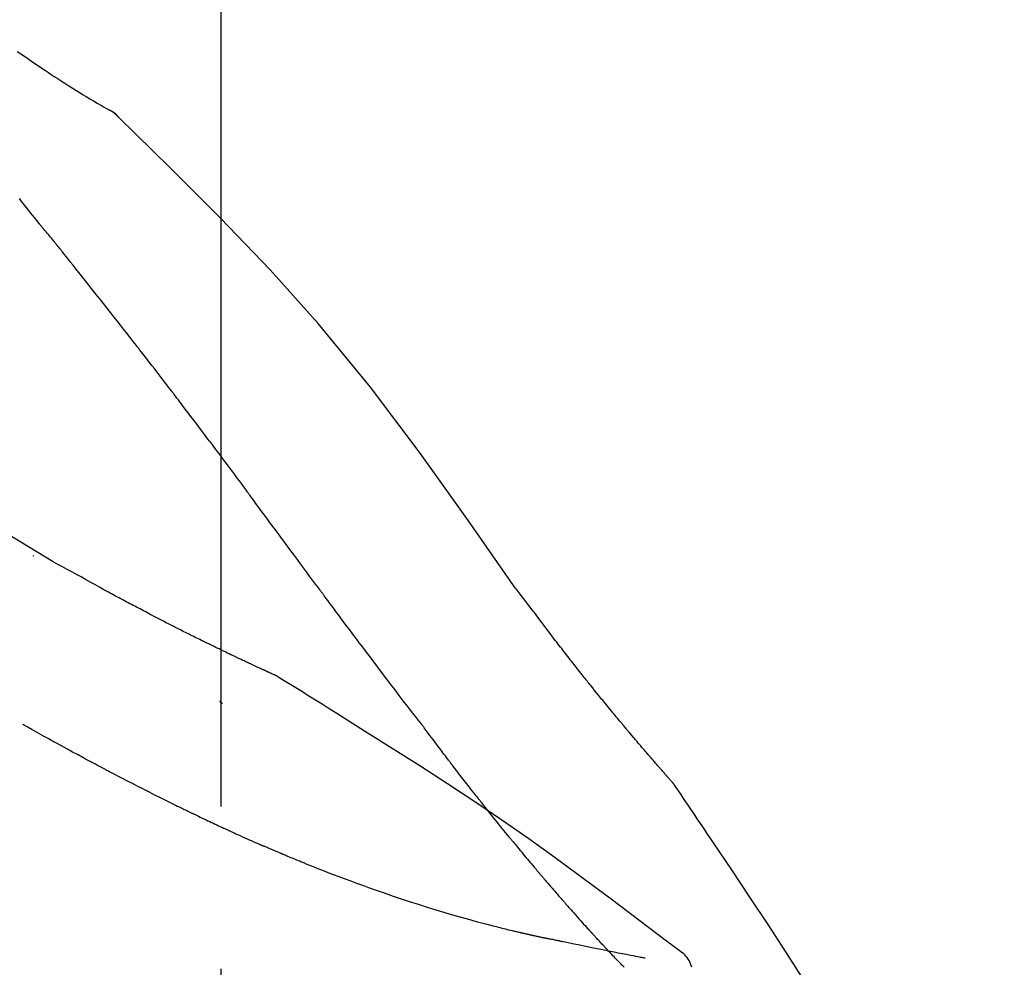
# Model space of a CAD drawing. Extents: x 0 to 26473, y -13 to 8857.
# Drawn here: x 11413 to 11451, y 3086 to 3123 of the extents above; entities that cross this region are included whole.
import ezdxf

# ---------------------------------------------------------------- set-up
doc = ezdxf.new("R2010")
doc.units = 0
doc.header["$LTSCALE"] = 50
doc.header["$MEASUREMENT"] = 0
doc.linetypes.add('CENTER2', pattern=[1.125, 0.75, -0.125, 0.125, -0.125])
doc.layers.get('0').update_dxf_attribs({"linetype": 'CONTINUOUS'})
doc.layers.get('DEFPOINTS').update_dxf_attribs({"color": 146, "linetype": 'CONTINUOUS'})
doc.layers.add('150-機器', color=8, linetype='CONTINUOUS')
doc.layers.add('166-寸法B', color=11, linetype='CONTINUOUS')
doc.styles.add('KH001', font='txt')
doc.dimstyles.new('KH1xx030', dxfattribs={"dimscale": 30, "dimtxt": 2, "dimasz": 0.6, "dimexe": 0.3, "dimexo": 1.2, "dimgap": 0.5, "dimtad": 3, "dimdec": 1, "dimdsep": 46, "dimlunit": 6, "dimtxsty": 'KH001', "dimblk": 'DOT', "dimcen": 1, "dimdle": 1, "dimclrd": 256, "dimclre": 256, "dimclrt": 256, "dimadec": 0, "dimazin": 0, "dimtfac": 1, "dimtdec": 1, "dimtix": 1, "dimtmove": 2, "dimatfit": 3, "dimldrblk": 'CLOSEDBLANK', "dimfxl": 1, "dimtolj": 1, "dimtzin": 0, "dimlwd": -1, "dimlwe": -1, "dimarcsym": 0})

# ---------------------------------------------------------------- blocks, each defined once
blk = doc.blocks.new('F402_D')
at = {"layer": '150-機器', "color": 161, "linetype": 'CENTER2'}
blk.add_line((0, -53.668), (0, 250.266), dxfattribs=at)
at = {"layer": '150-機器', "color": 13, "linetype": 'Continuous'}
blk.add_line((-4.629, 198.272), (-4.63, 198.272), dxfattribs=at)
for points in [[(-7.845, 200.377), (-7.709, 200.283), (-7.573, 200.19), (-7.437, 200.097), (-7.3, 200.004), (-7.166, 199.913), (-7.032, 199.823), (-6.898, 199.733), (-6.763, 199.643), (-6.65, 199.567), (-6.536, 199.492), (-6.422, 199.416), (-6.308, 199.341), (-6.197, 199.269), (-6.086, 199.198), (-5.975, 199.126), (-5.864, 199.055), (-5.732, 198.971), (-5.599, 198.888), (-5.465, 198.805), (-5.331, 198.723), (-5.192, 198.638), (-5.052, 198.554), (-4.911, 198.471), (-4.771, 198.388), (-4.689, 198.34), (-4.607, 198.292), (-4.524, 198.245), (-4.442, 198.198), (-4.406, 198.178), (-4.37, 198.158), (-4.334, 198.138), (-4.298, 198.117)], [(-3.941, 197.836), (-3.979, 197.88), (-4.018, 197.924), (-4.059, 197.965), (-4.102, 198.002), (-4.148, 198.035), (-4.196, 198.064), (-4.246, 198.091), (-4.297, 198.117)], [(-3.958, 197.848), (-3.983, 197.874), (-4.008, 197.9), (-4.033, 197.926), (-4.06, 197.951), (-4.087, 197.975), (-4.114, 197.998), (-4.143, 198.02), (-4.173, 198.041), (-4.203, 198.06), (-4.233, 198.079), (-4.264, 198.097), (-4.295, 198.115)], [(11.339, 179.701), (9.514, 182.321), (7.657, 184.914), (5.738, 187.454), (3.725, 189.915), (1.887, 191.968), (-0.022, 193.961), (-1.979, 195.915), (-3.958, 197.848)], [(-3.958, 197.848), (-3.957, 197.847), (-3.955, 197.845), (-3.954, 197.844), (-3.953, 197.842)], [(-7.005, 193.756), (-7.094, 193.869), (-7.184, 193.981), (-7.273, 194.094), (-7.362, 194.206), (-7.497, 194.374), (-7.631, 194.543), (-7.766, 194.711)], [(-6.395, 193.019), (-6.42, 193.051), (-6.445, 193.082), (-6.47, 193.113), (-6.495, 193.144), (-6.533, 193.19), (-6.572, 193.236), (-6.61, 193.281), (-6.649, 193.327), (-6.694, 193.38), (-6.739, 193.433), (-6.784, 193.487), (-6.829, 193.54), (-6.851, 193.567), (-6.873, 193.594), (-6.895, 193.621), (-6.917, 193.648), (-6.928, 193.661), (-6.939, 193.675), (-6.95, 193.688), (-6.961, 193.702), (-6.967, 193.709), (-6.972, 193.716), (-6.978, 193.722), (-6.983, 193.729), (-6.985, 193.732), (-6.987, 193.734), (-6.989, 193.737), (-6.991, 193.74), (-6.992, 193.741), (-6.993, 193.741), (-6.994, 193.742), (-6.994, 193.743), (-6.995, 193.744), (-6.996, 193.745), (-6.996, 193.746), (-6.997, 193.747), (-6.998, 193.748), (-6.998, 193.749), (-6.999, 193.749), (-7, 193.75), (-7.002, 193.753), (-7.005, 193.756), (-7.006, 193.758), (-7.007, 193.759), (-7.006, 193.758), (-7.004, 193.755), (-7.002, 193.753), (-7, 193.751), (-7.001, 193.751), (-7.002, 193.753), (-7.004, 193.756), (-7.007, 193.76)], [(-6.244, 192.831), (-6.25, 192.839), (-6.256, 192.847), (-6.263, 192.854), (-6.269, 192.862), (-6.278, 192.874), (-6.288, 192.886), (-6.297, 192.898), (-6.307, 192.909), (-6.318, 192.923), (-6.329, 192.937), (-6.34, 192.951), (-6.351, 192.964), (-6.356, 192.971), (-6.362, 192.978), (-6.367, 192.985), (-6.373, 192.992), (-6.376, 192.995), (-6.378, 192.999), (-6.381, 193.002), (-6.384, 193.006), (-6.385, 193.007), (-6.387, 193.009), (-6.388, 193.011), (-6.389, 193.012), (-6.391, 193.014), (-6.392, 193.016), (-6.394, 193.018), (-6.395, 193.019)], [(-3.262, 189.057), (-3.385, 189.215), (-3.509, 189.373), (-3.632, 189.531), (-3.756, 189.688), (-3.879, 189.847), (-4.003, 190.005), (-4.127, 190.163), (-4.251, 190.321), (-4.437, 190.557), (-4.624, 190.793), (-4.81, 191.029), (-4.997, 191.265), (-5.09, 191.383), (-5.183, 191.5), (-5.276, 191.618), (-5.37, 191.736), (-5.479, 191.873), (-5.588, 192.01), (-5.697, 192.147), (-5.806, 192.284), (-5.861, 192.352), (-5.916, 192.421), (-5.97, 192.489), (-6.025, 192.557), (-6.052, 192.592), (-6.08, 192.626), (-6.107, 192.66), (-6.134, 192.694), (-6.148, 192.711), (-6.162, 192.728), (-6.175, 192.746), (-6.189, 192.763), (-6.196, 192.771), (-6.203, 192.78), (-6.21, 192.788), (-6.216, 192.797), (-6.22, 192.801), (-6.223, 192.805), (-6.227, 192.81), (-6.23, 192.814), (-6.232, 192.816), (-6.234, 192.818), (-6.235, 192.82), (-6.237, 192.822), (-6.238, 192.823), (-6.239, 192.825), (-6.24, 192.826), (-6.24, 192.827), (-6.241, 192.828), (-6.242, 192.829), (-6.243, 192.83), (-6.244, 192.831)], [(-6.467, 180.737), (-9.2, 182.388), (-11.951, 184.002), (-14.737, 185.542), (-17.577, 186.97), (-20.092, 188.098), (-22.647, 189.143), (-25.228, 190.132), (-27.823, 191.093)], [(-1.919, 187.32), (-1.974, 187.393), (-2.03, 187.465), (-2.085, 187.538), (-2.141, 187.611), (-2.224, 187.72), (-2.308, 187.828), (-2.392, 187.937), (-2.475, 188.046), (-2.573, 188.172), (-2.671, 188.299), (-2.77, 188.425), (-2.868, 188.552), (-2.917, 188.615), (-2.966, 188.678), (-3.015, 188.741), (-3.065, 188.804), (-3.089, 188.836), (-3.114, 188.867), (-3.139, 188.899), (-3.163, 188.931), (-3.176, 188.946), (-3.188, 188.962), (-3.2, 188.978), (-3.213, 188.994), (-3.219, 189.002), (-3.225, 189.009), (-3.231, 189.017), (-3.237, 189.025), (-3.24, 189.029), (-3.242, 189.032), (-3.245, 189.035), (-3.248, 189.039), (-3.25, 189.041), (-3.251, 189.043), (-3.253, 189.046), (-3.255, 189.048), (-3.256, 189.049), (-3.256, 189.05), (-3.257, 189.051), (-3.258, 189.052), (-3.259, 189.053), (-3.26, 189.054), (-3.261, 189.056), (-3.262, 189.057)], [(-0.454, 185.384), (-0.514, 185.464), (-0.574, 185.545), (-0.635, 185.626), (-0.695, 185.706), (-0.786, 185.827), (-0.877, 185.949), (-0.968, 186.07), (-1.06, 186.191), (-1.167, 186.332), (-1.274, 186.473), (-1.381, 186.615), (-1.488, 186.756), (-1.542, 186.826), (-1.596, 186.897), (-1.649, 186.968), (-1.703, 187.038), (-1.73, 187.073), (-1.757, 187.109), (-1.784, 187.144), (-1.811, 187.179), (-1.824, 187.197), (-1.838, 187.214), (-1.851, 187.232), (-1.865, 187.25), (-1.871, 187.258), (-1.878, 187.267), (-1.885, 187.276), (-1.892, 187.285), (-1.895, 187.289), (-1.898, 187.294), (-1.902, 187.298), (-1.905, 187.302), (-1.906, 187.304), (-1.908, 187.306), (-1.909, 187.308), (-1.911, 187.31), (-1.911, 187.31), (-1.912, 187.311), (-1.913, 187.312), (-1.913, 187.313), (-1.914, 187.314), (-1.915, 187.315), (-1.915, 187.316), (-1.916, 187.317), (-1.917, 187.318), (-1.918, 187.319), (-1.918, 187.32), (-1.919, 187.32)], [(-0.454, 185.384), (-0.334, 185.224), (-0.214, 185.064), (-0.094, 184.904), (0.026, 184.744), (0.144, 184.585), (0.263, 184.426), (0.381, 184.267), (0.499, 184.108), (0.618, 183.948), (0.736, 183.789), (0.854, 183.63), (0.973, 183.47)], [(3.75, 179.721), (3.633, 179.878), (3.516, 180.036), (3.399, 180.193), (3.282, 180.351), (3.165, 180.509), (3.048, 180.666), (2.932, 180.824), (2.815, 180.982), (2.642, 181.216), (2.468, 181.451), (2.295, 181.685), (2.121, 181.919), (2.035, 182.036), (1.949, 182.153), (1.862, 182.27), (1.776, 182.386), (1.675, 182.522), (1.575, 182.657), (1.475, 182.793), (1.374, 182.929), (1.324, 182.996), (1.274, 183.064), (1.224, 183.132), (1.173, 183.199), (1.148, 183.233), (1.123, 183.267), (1.098, 183.301), (1.073, 183.335), (1.06, 183.352), (1.048, 183.369), (1.035, 183.386), (1.023, 183.402), (1.017, 183.41), (1.012, 183.417), (1.007, 183.424), (1.001, 183.431), (0.998, 183.436), (0.994, 183.441), (0.991, 183.446), (0.987, 183.451), (0.985, 183.453), (0.983, 183.455), (0.982, 183.458), (0.98, 183.46), (0.978, 183.463), (0.976, 183.465), (0.974, 183.468), (0.973, 183.47)], [(-7.232, 180.987), (-7.232, 180.985), (-7.232, 180.982), (-7.232, 180.98), (-7.232, 180.978), (-7.232, 180.976), (-7.232, 180.974), (-7.232, 180.972), (-7.232, 180.969), (-7.232, 180.967), (-7.232, 180.965), (-7.232, 180.963), (-7.232, 180.961)], [(-4.341, 179.569), (-4.515, 179.668), (-4.688, 179.767), (-4.862, 179.865), (-5.037, 179.962), (-5.215, 180.06), (-5.393, 180.158), (-5.572, 180.255), (-5.751, 180.352), (-5.93, 180.449), (-6.108, 180.546), (-6.287, 180.643), (-6.465, 180.741)], [(-3.518, 179.13), (-3.586, 179.166), (-3.653, 179.203), (-3.721, 179.24), (-3.788, 179.276), (-3.856, 179.313), (-3.925, 179.35), (-3.993, 179.386), (-4.062, 179.422), (-4.131, 179.459), (-4.2, 179.495), (-4.269, 179.531), (-4.338, 179.568)], [(7.646, 174.572), (7.485, 174.778), (7.325, 174.984), (7.164, 175.19), (7.005, 175.397), (6.845, 175.604), (6.685, 175.813), (6.526, 176.021), (6.368, 176.23), (6.124, 176.551), (5.88, 176.874), (5.637, 177.196), (5.394, 177.518), (5.312, 177.627), (5.231, 177.736), (5.149, 177.845), (5.067, 177.954), (4.944, 178.118), (4.82, 178.283), (4.697, 178.448), (4.574, 178.613), (4.512, 178.696), (4.45, 178.779), (4.389, 178.862), (4.327, 178.945), (4.255, 179.041), (4.182, 179.138), (4.11, 179.235), (4.038, 179.332), (4.002, 179.381), (3.966, 179.429), (3.93, 179.478), (3.894, 179.526), (3.878, 179.547), (3.863, 179.568), (3.848, 179.589), (3.832, 179.61), (3.822, 179.624), (3.811, 179.637), (3.801, 179.651), (3.791, 179.665), (3.786, 179.672), (3.781, 179.678), (3.776, 179.685), (3.772, 179.691), (3.766, 179.698), (3.761, 179.706), (3.755, 179.713), (3.75, 179.721)], [(12.807, 177.77), (12.688, 177.931), (12.57, 178.092), (12.451, 178.252), (12.331, 178.412), (12.208, 178.574), (12.085, 178.736), (11.961, 178.897), (11.837, 179.058), (11.713, 179.219), (11.59, 179.381), (11.466, 179.543), (11.343, 179.704)], [(-2.736, 178.719), (-2.799, 178.754), (-2.864, 178.788), (-2.928, 178.823), (-2.992, 178.857), (-3.057, 178.891), (-3.122, 178.926), (-3.188, 178.96), (-3.253, 178.994), (-3.319, 179.028), (-3.386, 179.062), (-3.452, 179.096), (-3.518, 179.13)], [(2.114, 176.358), (2.112, 176.359), (2.109, 176.36), (2.107, 176.361), (2.105, 176.362), (2.095, 176.366), (2.084, 176.371), (2.074, 176.376), (2.064, 176.38), (2.047, 176.388), (2.031, 176.395), (2.014, 176.403), (1.997, 176.411), (1.974, 176.421), (1.951, 176.432), (1.928, 176.442), (1.905, 176.453), (1.885, 176.462), (1.865, 176.471), (1.846, 176.48), (1.826, 176.489), (1.812, 176.495), (1.798, 176.501), (1.785, 176.508), (1.771, 176.514), (1.768, 176.515), (1.766, 176.517), (1.763, 176.518), (1.76, 176.519), (1.754, 176.522), (1.748, 176.524), (1.743, 176.527), (1.737, 176.53), (1.728, 176.534), (1.719, 176.538), (1.711, 176.542), (1.702, 176.546), (1.68, 176.556), (1.659, 176.566), (1.637, 176.576), (1.615, 176.586), (1.581, 176.601), (1.547, 176.617), (1.512, 176.633), (1.478, 176.649), (1.447, 176.663), (1.416, 176.678), (1.385, 176.692), (1.354, 176.706), (1.305, 176.729), (1.256, 176.752), (1.207, 176.775), (1.158, 176.798), (1.122, 176.814), (1.086, 176.831), (1.049, 176.848), (1.013, 176.865), (0.969, 176.886), (0.925, 176.907), (0.881, 176.928), (0.837, 176.948), (0.832, 176.951), (0.827, 176.953), (0.822, 176.955), (0.817, 176.958), (0.807, 176.963), (0.797, 176.967), (0.787, 176.972), (0.777, 176.977), (0.761, 176.984), (0.746, 176.991), (0.731, 176.998), (0.716, 177.005), (0.68, 177.022), (0.644, 177.039), (0.608, 177.057), (0.571, 177.074), (0.539, 177.089), (0.507, 177.105), (0.474, 177.12), (0.442, 177.135), (0.376, 177.167), (0.309, 177.199), (0.243, 177.231), (0.176, 177.262), (0.13, 177.285), (0.083, 177.307), (0.037, 177.33), (-0.01, 177.352), (-0.083, 177.387), (-0.156, 177.423), (-0.229, 177.458), (-0.302, 177.494), (-0.327, 177.506), (-0.352, 177.518), (-0.377, 177.53), (-0.402, 177.542), (-0.44, 177.561), (-0.478, 177.58), (-0.516, 177.598), (-0.554, 177.617), (-0.567, 177.623), (-0.58, 177.63), (-0.593, 177.636), (-0.605, 177.642), (-0.625, 177.652), (-0.644, 177.661), (-0.664, 177.671), (-0.683, 177.68), (-0.69, 177.684), (-0.696, 177.687), (-0.703, 177.69), (-0.709, 177.693), (-0.722, 177.7), (-0.735, 177.706), (-0.748, 177.713), (-0.761, 177.719), (-0.82, 177.748), (-0.879, 177.777), (-0.938, 177.806), (-0.997, 177.835), (-1.057, 177.865), (-1.118, 177.895), (-1.178, 177.925), (-1.238, 177.956), (-1.348, 178.01), (-1.458, 178.065), (-1.567, 178.121), (-1.677, 178.176), (-1.732, 178.204), (-1.788, 178.232), (-1.844, 178.261), (-1.9, 178.289), (-2.007, 178.343), (-2.114, 178.398), (-2.22, 178.453), (-2.327, 178.508), (-2.378, 178.534), (-2.429, 178.56), (-2.479, 178.586), (-2.53, 178.612), (-2.581, 178.639), (-2.633, 178.665), (-2.684, 178.692), (-2.736, 178.719)], [(2.114, 176.358), (2.112, 176.359), (2.109, 176.36), (2.107, 176.361), (2.105, 176.362), (2.095, 176.366), (2.084, 176.371), (2.074, 176.376), (2.064, 176.38), (2.047, 176.388), (2.031, 176.395), (2.014, 176.403), (1.997, 176.411), (1.974, 176.421), (1.951, 176.432), (1.928, 176.442), (1.905, 176.453), (1.885, 176.462), (1.865, 176.471), (1.846, 176.48), (1.826, 176.489), (1.812, 176.495), (1.798, 176.501), (1.785, 176.508), (1.771, 176.514), (1.768, 176.515), (1.766, 176.517), (1.763, 176.518), (1.76, 176.519), (1.754, 176.522), (1.748, 176.524), (1.743, 176.527), (1.737, 176.53), (1.728, 176.534), (1.719, 176.538), (1.711, 176.542), (1.702, 176.546), (1.68, 176.556), (1.659, 176.566), (1.637, 176.576), (1.615, 176.586), (1.581, 176.601), (1.547, 176.617), (1.512, 176.633), (1.478, 176.649), (1.447, 176.663), (1.416, 176.678), (1.385, 176.692), (1.354, 176.706), (1.305, 176.729), (1.256, 176.752), (1.207, 176.775), (1.158, 176.798), (1.122, 176.814), (1.086, 176.831), (1.049, 176.848), (1.013, 176.865), (0.969, 176.886), (0.925, 176.907), (0.881, 176.928), (0.837, 176.948), (0.832, 176.951), (0.827, 176.953), (0.822, 176.955), (0.817, 176.958), (0.807, 176.963), (0.797, 176.967), (0.787, 176.972), (0.777, 176.977), (0.761, 176.984), (0.746, 176.991), (0.731, 176.998), (0.716, 177.005), (0.68, 177.022), (0.644, 177.039), (0.608, 177.057), (0.571, 177.074), (0.539, 177.089), (0.507, 177.105), (0.474, 177.12), (0.442, 177.135), (0.376, 177.167), (0.309, 177.199), (0.243, 177.231), (0.176, 177.262), (0.13, 177.285), (0.083, 177.307), (0.037, 177.33), (-0.01, 177.352), (-0.083, 177.387), (-0.156, 177.423), (-0.229, 177.458), (-0.302, 177.494), (-0.327, 177.506), (-0.352, 177.518), (-0.377, 177.53), (-0.402, 177.542), (-0.44, 177.561), (-0.478, 177.58), (-0.516, 177.598), (-0.554, 177.617), (-0.567, 177.623), (-0.58, 177.63), (-0.593, 177.636), (-0.605, 177.642), (-0.625, 177.652), (-0.644, 177.661), (-0.664, 177.671), (-0.683, 177.68), (-0.69, 177.684), (-0.696, 177.687), (-0.703, 177.69), (-0.709, 177.693), (-0.722, 177.7), (-0.735, 177.706), (-0.748, 177.713), (-0.761, 177.719), (-0.82, 177.748), (-0.879, 177.777), (-0.938, 177.806), (-0.997, 177.835), (-1.057, 177.865), (-1.118, 177.895), (-1.178, 177.925), (-1.238, 177.956), (-1.348, 178.01), (-1.458, 178.065), (-1.567, 178.121), (-1.677, 178.176), (-1.732, 178.204), (-1.788, 178.232), (-1.844, 178.261), (-1.9, 178.289), (-2.007, 178.343), (-2.114, 178.398), (-2.22, 178.453), (-2.327, 178.508), (-2.378, 178.534), (-2.429, 178.56), (-2.479, 178.586), (-2.53, 178.612), (-2.581, 178.639), (-2.633, 178.665), (-2.684, 178.692), (-2.736, 178.719)], [(13.379, 177.034), (13.333, 177.095), (13.286, 177.156), (13.239, 177.217), (13.193, 177.277), (13.145, 177.339), (13.098, 177.4), (13.05, 177.461), (13.002, 177.522), (12.954, 177.583), (12.905, 177.645), (12.857, 177.706), (12.808, 177.767)], [(13.927, 176.34), (13.883, 176.398), (13.839, 176.455), (13.794, 176.513), (13.749, 176.57), (13.704, 176.628), (13.658, 176.686), (13.612, 176.744), (13.566, 176.801), (13.52, 176.86), (13.473, 176.918), (13.426, 176.976), (13.379, 177.034)], [(2.17, 176.323), (2.166, 176.326), (2.161, 176.329), (2.156, 176.332), (2.151, 176.334), (2.147, 176.337), (2.142, 176.34), (2.137, 176.343), (2.133, 176.346), (2.128, 176.349), (2.123, 176.352), (2.119, 176.355), (2.114, 176.358)], [(4.446, 174.899), (4.257, 175.019), (4.069, 175.139), (3.88, 175.258), (3.691, 175.377), (3.502, 175.496), (3.312, 175.615), (3.123, 175.733), (2.933, 175.852), (2.743, 175.969), (2.553, 176.087), (2.363, 176.204), (2.173, 176.321)], [(17.397, 172.21), (17.396, 172.212), (17.394, 172.214), (17.392, 172.216), (17.391, 172.218), (17.383, 172.226), (17.376, 172.235), (17.368, 172.243), (17.361, 172.251), (17.349, 172.265), (17.337, 172.279), (17.324, 172.292), (17.312, 172.306), (17.295, 172.325), (17.279, 172.344), (17.262, 172.363), (17.245, 172.382), (17.23, 172.399), (17.216, 172.415), (17.202, 172.431), (17.187, 172.448), (17.177, 172.459), (17.168, 172.47), (17.158, 172.481), (17.148, 172.493), (17.146, 172.495), (17.144, 172.497), (17.142, 172.5), (17.139, 172.502), (17.135, 172.507), (17.131, 172.511), (17.127, 172.516), (17.123, 172.521), (17.116, 172.528), (17.11, 172.535), (17.104, 172.543), (17.097, 172.55), (17.082, 172.568), (17.066, 172.586), (17.05, 172.604), (17.034, 172.621), (17.009, 172.65), (16.984, 172.678), (16.959, 172.707), (16.935, 172.735), (16.912, 172.761), (16.89, 172.787), (16.867, 172.812), (16.845, 172.838), (16.809, 172.879), (16.774, 172.92), (16.738, 172.961), (16.703, 173.001), (16.676, 173.031), (16.65, 173.061), (16.624, 173.092), (16.598, 173.122), (16.566, 173.159), (16.534, 173.196), (16.502, 173.233), (16.471, 173.27), (16.467, 173.274), (16.463, 173.278), (16.46, 173.282), (16.456, 173.286), (16.449, 173.295), (16.442, 173.303), (16.434, 173.312), (16.427, 173.32), (16.416, 173.333), (16.405, 173.345), (16.394, 173.358), (16.384, 173.371), (16.357, 173.401), (16.331, 173.431), (16.305, 173.462), (16.279, 173.492), (16.256, 173.519), (16.233, 173.546), (16.209, 173.574), (16.186, 173.601), (16.138, 173.657), (16.091, 173.713), (16.043, 173.769), (15.995, 173.825), (15.962, 173.864), (15.928, 173.904), (15.895, 173.943), (15.861, 173.983), (15.809, 174.045), (15.757, 174.107), (15.704, 174.169), (15.652, 174.231), (15.634, 174.252), (15.617, 174.274), (15.599, 174.295), (15.581, 174.316), (15.554, 174.349), (15.527, 174.381), (15.499, 174.414), (15.472, 174.446), (15.463, 174.457), (15.454, 174.468), (15.445, 174.479), (15.435, 174.49), (15.422, 174.507), (15.408, 174.523), (15.394, 174.54), (15.38, 174.557), (15.375, 174.562), (15.371, 174.568), (15.366, 174.573), (15.361, 174.579), (15.352, 174.59), (15.343, 174.601), (15.334, 174.612), (15.324, 174.624), (15.282, 174.674), (15.24, 174.724), (15.198, 174.775), (15.156, 174.825), (15.113, 174.877), (15.07, 174.929), (15.028, 174.982), (14.985, 175.034), (14.907, 175.128), (14.829, 175.223), (14.751, 175.318), (14.674, 175.413), (14.634, 175.462), (14.595, 175.51), (14.555, 175.559), (14.516, 175.607), (14.44, 175.701), (14.365, 175.794), (14.29, 175.887), (14.215, 175.981), (14.179, 176.025), (14.143, 176.07), (14.107, 176.114), (14.072, 176.159), (14.036, 176.204), (14, 176.249), (13.963, 176.295), (13.927, 176.34)], [(17.397, 172.21), (17.396, 172.212), (17.394, 172.214), (17.392, 172.216), (17.391, 172.218), (17.383, 172.226), (17.376, 172.235), (17.368, 172.243), (17.361, 172.251), (17.349, 172.265), (17.337, 172.279), (17.324, 172.292), (17.312, 172.306), (17.295, 172.325), (17.279, 172.344), (17.262, 172.363), (17.245, 172.382), (17.23, 172.399), (17.216, 172.415), (17.202, 172.431), (17.187, 172.448), (17.177, 172.459), (17.168, 172.47), (17.158, 172.481), (17.148, 172.493), (17.146, 172.495), (17.144, 172.497), (17.142, 172.5), (17.139, 172.502), (17.135, 172.507), (17.131, 172.511), (17.127, 172.516), (17.123, 172.521), (17.116, 172.528), (17.11, 172.535), (17.104, 172.543), (17.097, 172.55), (17.082, 172.568), (17.066, 172.586), (17.05, 172.604), (17.034, 172.621), (17.009, 172.65), (16.984, 172.678), (16.959, 172.707), (16.935, 172.735), (16.912, 172.761), (16.89, 172.787), (16.867, 172.812), (16.845, 172.838), (16.809, 172.879), (16.774, 172.92), (16.738, 172.961), (16.703, 173.001), (16.676, 173.031), (16.65, 173.061), (16.624, 173.092), (16.598, 173.122), (16.566, 173.159), (16.534, 173.196), (16.502, 173.233), (16.471, 173.27), (16.467, 173.274), (16.463, 173.278), (16.46, 173.282), (16.456, 173.286), (16.449, 173.295), (16.442, 173.303), (16.434, 173.312), (16.427, 173.32), (16.416, 173.333), (16.405, 173.345), (16.394, 173.358), (16.384, 173.371), (16.357, 173.401), (16.331, 173.431), (16.305, 173.462), (16.279, 173.492), (16.256, 173.519), (16.233, 173.546), (16.209, 173.574), (16.186, 173.601), (16.138, 173.657), (16.091, 173.713), (16.043, 173.769), (15.995, 173.825), (15.962, 173.864), (15.928, 173.904), (15.895, 173.943), (15.861, 173.983), (15.809, 174.045), (15.757, 174.107), (15.704, 174.169), (15.652, 174.231), (15.634, 174.252), (15.617, 174.274), (15.599, 174.295), (15.581, 174.316), (15.554, 174.349), (15.527, 174.381), (15.499, 174.414), (15.472, 174.446), (15.463, 174.457), (15.454, 174.468), (15.445, 174.479), (15.435, 174.49), (15.422, 174.507), (15.408, 174.523), (15.394, 174.54), (15.38, 174.557), (15.375, 174.562), (15.371, 174.568), (15.366, 174.573), (15.361, 174.579), (15.352, 174.59), (15.343, 174.601), (15.334, 174.612), (15.324, 174.624), (15.282, 174.674), (15.24, 174.724), (15.198, 174.775), (15.156, 174.825), (15.113, 174.877), (15.07, 174.929), (15.028, 174.982), (14.985, 175.034), (14.907, 175.128), (14.829, 175.223), (14.751, 175.318), (14.674, 175.413), (14.634, 175.462), (14.595, 175.51), (14.555, 175.559), (14.516, 175.607), (14.44, 175.701), (14.365, 175.794), (14.29, 175.887), (14.215, 175.981), (14.179, 176.025), (14.143, 176.07), (14.107, 176.114), (14.072, 176.159), (14.036, 176.204), (14, 176.249), (13.963, 176.295), (13.927, 176.34)], [(0.044, 175.285), (0.043, 175.285), (0.043, 175.286), (0.042, 175.287), (0.041, 175.288), (0.034, 175.293), (0.028, 175.299), (0.022, 175.304), (0.015, 175.31), (0.01, 175.314), (0.005, 175.318), (0, 175.322), (-0.005, 175.327), (-0.01, 175.331), (-0.015, 175.335), (-0.019, 175.339), (-0.024, 175.343), (-0.028, 175.346), (-0.031, 175.349), (-0.035, 175.352), (-0.038, 175.355), (-0.04, 175.357), (-0.042, 175.358), (-0.044, 175.36), (-0.045, 175.361), (-0.046, 175.362), (-0.047, 175.363), (-0.048, 175.363), (-0.049, 175.364), (-0.05, 175.365), (-0.051, 175.366), (-0.051, 175.366), (-0.052, 175.367)], [(17.61, 165.787), (17.55, 165.833), (17.489, 165.878), (17.429, 165.924), (17.369, 165.969), (17.309, 166.015), (17.249, 166.06), (17.189, 166.105), (17.128, 166.15), (16.063, 166.955), (14.997, 167.76), (13.928, 168.561), (12.852, 169.351), (11.827, 170.083), (10.792, 170.802), (9.75, 171.509), (8.699, 172.204), (7.642, 172.887), (6.579, 173.563), (5.513, 174.232), (4.446, 174.899)], [(-6.122, 173.644), (-6.158, 173.663), (-6.193, 173.683), (-6.229, 173.702), (-6.264, 173.722), (-6.332, 173.759), (-6.4, 173.796), (-6.468, 173.834), (-6.537, 173.871), (-6.635, 173.926), (-6.733, 173.98), (-6.831, 174.034), (-6.929, 174.089), (-7.019, 174.139), (-7.109, 174.19), (-7.2, 174.24), (-7.29, 174.29), (-7.347, 174.322), (-7.405, 174.355), (-7.462, 174.387), (-7.519, 174.419), (-7.547, 174.434), (-7.574, 174.45), (-7.602, 174.465), (-7.629, 174.48)], [(7.726, 174.468), (7.725, 174.469), (7.725, 174.47), (7.724, 174.471), (7.723, 174.472), (7.718, 174.478), (7.713, 174.485), (7.708, 174.492), (7.703, 174.499), (7.699, 174.504), (7.695, 174.509), (7.691, 174.514), (7.687, 174.519), (7.683, 174.524), (7.679, 174.529), (7.675, 174.535), (7.671, 174.54), (7.668, 174.543), (7.665, 174.547), (7.663, 174.551), (7.66, 174.554), (7.658, 174.556), (7.657, 174.558), (7.656, 174.56), (7.654, 174.561), (7.654, 174.562), (7.653, 174.563), (7.652, 174.564), (7.651, 174.565), (7.651, 174.566), (7.65, 174.567), (7.649, 174.568), (7.649, 174.569)], [(8.769, 173.081), (8.745, 173.113), (8.72, 173.146), (8.696, 173.178), (8.671, 173.21), (8.624, 173.272), (8.577, 173.334), (8.53, 173.396), (8.483, 173.458), (8.416, 173.547), (8.348, 173.637), (8.281, 173.726), (8.213, 173.816), (8.151, 173.899), (8.089, 173.981), (8.028, 174.064), (7.966, 174.147), (7.926, 174.199), (7.887, 174.252), (7.847, 174.305), (7.808, 174.357), (7.789, 174.383), (7.77, 174.408), (7.752, 174.433), (7.733, 174.458)], [(-4.368, 172.703), (-4.395, 172.717), (-4.421, 172.731), (-4.448, 172.745), (-4.475, 172.759), (-4.527, 172.787), (-4.58, 172.814), (-4.632, 172.842), (-4.685, 172.87), (-4.762, 172.911), (-4.84, 172.952), (-4.917, 172.993), (-4.994, 173.034), (-5.069, 173.074), (-5.143, 173.114), (-5.218, 173.154), (-5.292, 173.194), (-5.364, 173.232), (-5.436, 173.271), (-5.507, 173.309), (-5.579, 173.348), (-5.648, 173.385), (-5.717, 173.423), (-5.786, 173.46), (-5.855, 173.497), (-5.9, 173.522), (-5.944, 173.547), (-5.989, 173.571), (-6.034, 173.596), (-6.056, 173.608), (-6.078, 173.62), (-6.1, 173.632), (-6.122, 173.644)], [(9.989, 171.508), (9.971, 171.532), (9.952, 171.555), (9.933, 171.579), (9.915, 171.603), (9.878, 171.649), (9.841, 171.696), (9.804, 171.743), (9.767, 171.789), (9.713, 171.858), (9.659, 171.927), (9.606, 171.996), (9.552, 172.065), (9.5, 172.132), (9.448, 172.199), (9.396, 172.265), (9.344, 172.332), (9.294, 172.397), (9.245, 172.461), (9.195, 172.526), (9.145, 172.59), (9.097, 172.652), (9.05, 172.714), (9.002, 172.776), (8.954, 172.839), (8.923, 172.879), (8.892, 172.92), (8.861, 172.961), (8.83, 173.001), (8.815, 173.021), (8.8, 173.041), (8.784, 173.061), (8.769, 173.081)], [(-2.7, 171.845), (-2.719, 171.855), (-2.738, 171.864), (-2.757, 171.874), (-2.777, 171.884), (-2.815, 171.903), (-2.854, 171.923), (-2.893, 171.942), (-2.932, 171.962), (-3.022, 172.008), (-3.113, 172.054), (-3.203, 172.1), (-3.293, 172.146), (-3.413, 172.207), (-3.533, 172.268), (-3.653, 172.33), (-3.773, 172.392), (-3.873, 172.444), (-3.973, 172.496), (-4.073, 172.549), (-4.173, 172.601), (-4.222, 172.627), (-4.27, 172.652), (-4.319, 172.677), (-4.368, 172.703)], [(17.435, 172.156), (17.431, 172.16), (17.428, 172.165), (17.425, 172.169), (17.422, 172.174), (17.419, 172.179), (17.416, 172.183), (17.413, 172.188), (17.41, 172.192), (17.407, 172.197), (17.403, 172.201), (17.4, 172.206), (17.397, 172.21)], [(18.934, 169.929), (18.811, 170.116), (18.687, 170.302), (18.563, 170.488), (18.439, 170.674), (18.315, 170.859), (18.19, 171.045), (18.065, 171.23), (17.94, 171.415), (17.814, 171.6), (17.688, 171.784), (17.562, 171.969), (17.436, 172.153)], [(-2.7, 171.845), (-2.673, 171.831), (-2.646, 171.818), (-2.619, 171.804), (-2.592, 171.791), (-2.538, 171.764), (-2.485, 171.737), (-2.432, 171.711), (-2.379, 171.684), (-2.3, 171.645), (-2.222, 171.606), (-2.143, 171.568), (-2.065, 171.529), (-1.989, 171.492), (-1.914, 171.454), (-1.838, 171.417), (-1.762, 171.38), (-1.689, 171.345), (-1.616, 171.309), (-1.543, 171.274), (-1.47, 171.238), (-1.423, 171.215), (-1.375, 171.193), (-1.327, 171.17), (-1.28, 171.147), (-1.256, 171.135), (-1.233, 171.124), (-1.21, 171.113), (-1.186, 171.102)], [(11.164, 170.046), (11.15, 170.063), (11.137, 170.079), (11.123, 170.096), (11.11, 170.112), (11.082, 170.146), (11.055, 170.18), (11.027, 170.213), (11, 170.247), (10.936, 170.326), (10.872, 170.404), (10.808, 170.483), (10.744, 170.562), (10.66, 170.667), (10.575, 170.772), (10.49, 170.877), (10.406, 170.982), (10.336, 171.07), (10.266, 171.159), (10.196, 171.247), (10.126, 171.336), (10.092, 171.379), (10.058, 171.422), (10.023, 171.465), (9.989, 171.508)], [(-1.186, 171.102), (-1.16, 171.089), (-1.134, 171.077), (-1.108, 171.064), (-1.082, 171.052), (-1.032, 171.028), (-0.981, 171.003), (-0.93, 170.979), (-0.879, 170.955), (-0.805, 170.919), (-0.731, 170.884), (-0.657, 170.849), (-0.583, 170.814), (-0.513, 170.781), (-0.442, 170.748), (-0.372, 170.715), (-0.302, 170.682), (-0.236, 170.651), (-0.169, 170.62), (-0.103, 170.589), (-0.036, 170.558), (0.007, 170.538), (0.05, 170.518), (0.092, 170.499), (0.135, 170.479), (0.156, 170.469), (0.177, 170.459), (0.198, 170.45), (0.219, 170.44)], [(0.219, 170.44), (0.255, 170.424), (0.29, 170.407), (0.326, 170.391), (0.362, 170.374), (0.429, 170.343), (0.496, 170.313), (0.563, 170.282), (0.63, 170.251), (0.723, 170.209), (0.817, 170.166), (0.911, 170.124), (1.004, 170.082), (1.078, 170.049), (1.153, 170.015), (1.227, 169.982), (1.301, 169.949), (1.344, 169.93), (1.388, 169.912), (1.431, 169.893), (1.474, 169.874), (1.49, 169.867), (1.507, 169.86), (1.523, 169.852), (1.54, 169.845)], [(1.54, 169.845), (1.546, 169.842), (1.553, 169.84), (1.559, 169.837), (1.565, 169.834), (1.572, 169.831), (1.578, 169.828), (1.585, 169.826), (1.591, 169.823), (1.597, 169.82), (1.604, 169.817), (1.61, 169.815), (1.616, 169.812)], [(2.338, 169.503), (2.323, 169.509), (2.308, 169.515), (2.293, 169.522), (2.278, 169.528), (2.248, 169.541), (2.218, 169.553), (2.188, 169.566), (2.157, 169.579), (2.112, 169.598), (2.067, 169.617), (2.022, 169.636), (1.977, 169.656), (1.932, 169.675), (1.887, 169.694), (1.842, 169.714), (1.796, 169.733), (1.766, 169.746), (1.736, 169.76), (1.706, 169.773), (1.676, 169.786), (1.661, 169.792), (1.646, 169.799), (1.631, 169.805), (1.616, 169.812)], [(11.164, 170.046), (11.183, 170.023), (11.203, 169.999), (11.222, 169.976), (11.241, 169.952), (11.279, 169.906), (11.316, 169.86), (11.354, 169.814), (11.392, 169.768), (11.448, 169.701), (11.504, 169.633), (11.56, 169.566), (11.616, 169.499), (11.67, 169.434), (11.724, 169.369), (11.778, 169.305), (11.832, 169.24), (11.884, 169.178), (11.936, 169.116), (11.988, 169.054), (12.041, 168.992), (12.075, 168.951), (12.109, 168.911), (12.143, 168.871), (12.177, 168.83), (12.194, 168.811), (12.211, 168.791), (12.228, 168.771), (12.245, 168.751)], [(27.254, 156.251), (27.218, 156.317), (27.181, 156.383), (27.145, 156.449), (27.108, 156.515), (27.072, 156.581), (27.035, 156.647), (26.999, 156.713), (26.962, 156.779), (26.316, 157.947), (25.67, 159.116), (25.019, 160.282), (24.357, 161.442), (23.718, 162.528), (23.066, 163.606), (22.401, 164.675), (21.723, 165.738), (21.036, 166.792), (20.34, 167.841), (19.638, 168.886), (18.934, 169.929)], [(3.258, 169.126), (3.239, 169.134), (3.22, 169.142), (3.2, 169.149), (3.181, 169.157), (3.143, 169.172), (3.104, 169.188), (3.066, 169.203), (3.028, 169.219), (2.97, 169.242), (2.912, 169.265), (2.855, 169.289), (2.797, 169.312), (2.74, 169.336), (2.683, 169.359), (2.625, 169.383), (2.568, 169.407), (2.53, 169.423), (2.491, 169.439), (2.453, 169.455), (2.415, 169.471), (2.396, 169.479), (2.377, 169.487), (2.358, 169.495), (2.338, 169.503)], [(3.258, 169.126), (3.328, 169.099), (3.398, 169.071), (3.468, 169.044), (3.537, 169.016), (3.678, 168.961), (3.818, 168.905), (3.959, 168.849), (4.1, 168.794), (4.31, 168.714), (4.52, 168.635), (4.731, 168.558), (4.942, 168.48), (5.205, 168.384), (5.47, 168.288), (5.734, 168.192), (5.999, 168.098), (6.307, 167.99), (6.616, 167.884), (6.925, 167.78), (7.235, 167.677), (7.577, 167.566), (7.919, 167.458), (8.262, 167.352), (8.606, 167.248), (8.845, 167.178), (9.084, 167.109), (9.324, 167.042), (9.564, 166.975), (9.714, 166.934), (9.864, 166.894), (10.014, 166.854), (10.164, 166.814), (10.235, 166.796), (10.306, 166.777), (10.377, 166.759), (10.448, 166.74), (10.517, 166.722), (10.587, 166.705), (10.656, 166.687), (10.726, 166.67), (10.794, 166.653), (10.862, 166.636), (10.93, 166.619), (10.998, 166.602), (11.064, 166.586), (11.131, 166.57), (11.198, 166.554), (11.264, 166.538), (11.308, 166.528), (11.351, 166.518), (11.394, 166.508), (11.437, 166.498), (11.459, 166.493), (11.481, 166.488), (11.502, 166.483), (11.524, 166.478)], [(12.245, 168.751), (12.263, 168.729), (12.282, 168.707), (12.301, 168.685), (12.319, 168.663), (12.356, 168.621), (12.392, 168.578), (12.429, 168.535), (12.465, 168.492), (12.518, 168.43), (12.572, 168.368), (12.625, 168.305), (12.679, 168.243), (12.729, 168.184), (12.78, 168.126), (12.831, 168.067), (12.882, 168.008), (12.93, 167.953), (12.978, 167.897), (13.026, 167.842), (13.074, 167.787), (13.105, 167.751), (13.136, 167.716), (13.167, 167.68), (13.199, 167.644), (13.214, 167.627), (13.229, 167.61), (13.244, 167.593), (13.259, 167.575)], [(13.259, 167.575), (13.285, 167.546), (13.311, 167.516), (13.337, 167.487), (13.363, 167.457), (13.412, 167.402), (13.46, 167.346), (13.509, 167.291), (13.558, 167.235), (13.626, 167.158), (13.694, 167.082), (13.763, 167.005), (13.831, 166.929), (13.885, 166.868), (13.939, 166.807), (13.994, 166.747), (14.048, 166.687), (14.08, 166.652), (14.112, 166.617), (14.144, 166.582), (14.175, 166.548), (14.187, 166.534), (14.2, 166.521), (14.212, 166.508), (14.224, 166.494)], [(11.524, 166.478), (11.53, 166.476), (11.537, 166.475), (11.543, 166.473), (11.55, 166.472), (11.563, 166.469), (11.576, 166.466), (11.589, 166.463), (11.602, 166.46), (11.624, 166.455), (11.646, 166.45), (11.667, 166.445), (11.689, 166.44), (11.713, 166.435), (11.737, 166.43), (11.76, 166.424), (11.784, 166.419), (11.801, 166.415), (11.818, 166.411), (11.835, 166.407), (11.852, 166.403), (11.86, 166.402), (11.868, 166.4), (11.877, 166.398), (11.885, 166.396)], [(11.885, 166.396), (11.899, 166.393), (11.913, 166.39), (11.927, 166.386), (11.941, 166.383), (11.967, 166.377), (11.993, 166.371), (12.019, 166.366), (12.045, 166.36), (12.081, 166.352), (12.116, 166.344), (12.151, 166.336), (12.186, 166.328), (12.215, 166.322), (12.243, 166.315), (12.272, 166.309), (12.301, 166.303), (12.323, 166.298), (12.345, 166.294), (12.367, 166.29), (12.389, 166.285), (12.405, 166.281), (12.42, 166.278), (12.436, 166.275), (12.452, 166.272), (12.46, 166.271), (12.468, 166.271), (12.477, 166.27), (12.485, 166.269), (12.488, 166.269), (12.491, 166.268), (12.494, 166.268), (12.497, 166.268)], [(14.224, 166.494), (14.229, 166.489), (14.233, 166.484), (14.238, 166.479), (14.243, 166.474), (14.247, 166.469), (14.252, 166.464), (14.257, 166.459), (14.262, 166.453), (14.266, 166.448), (14.271, 166.443), (14.276, 166.438), (14.28, 166.433)], [(14.814, 165.857), (14.803, 165.869), (14.792, 165.881), (14.78, 165.893), (14.769, 165.904), (14.747, 165.928), (14.725, 165.952), (14.702, 165.976), (14.68, 166), (14.646, 166.036), (14.613, 166.072), (14.579, 166.108), (14.546, 166.144), (14.513, 166.18), (14.479, 166.216), (14.446, 166.252), (14.413, 166.288), (14.391, 166.312), (14.369, 166.336), (14.347, 166.36), (14.324, 166.385), (14.313, 166.397), (14.302, 166.409), (14.291, 166.421), (14.28, 166.433)], [(12.496, 166.268), (12.497, 166.268), (12.498, 166.268), (12.499, 166.267), (12.5, 166.267), (12.514, 166.263), (12.528, 166.259), (12.542, 166.256), (12.556, 166.252), (12.583, 166.247), (12.611, 166.242), (12.639, 166.238), (12.667, 166.234), (12.707, 166.227), (12.747, 166.218), (12.788, 166.208), (12.828, 166.199), (12.866, 166.191), (12.905, 166.183), (12.943, 166.176), (12.981, 166.168), (13.018, 166.161), (13.055, 166.153), (13.091, 166.145), (13.128, 166.138), (13.237, 166.115), (13.346, 166.093), (13.456, 166.07), (13.565, 166.048), (13.737, 166.013), (13.909, 165.978), (14.081, 165.943), (14.253, 165.908), (14.468, 165.865), (14.684, 165.822), (14.899, 165.779), (15.115, 165.736), (15.273, 165.704), (15.432, 165.673), (15.59, 165.641), (15.749, 165.61), (15.843, 165.591), (15.938, 165.573), (16.032, 165.554), (16.127, 165.536), (16.163, 165.528), (16.2, 165.521), (16.236, 165.514), (16.273, 165.507), (16.281, 165.505), (16.29, 165.503), (16.299, 165.502), (16.307, 165.5)], [(15.501, 165.139), (15.487, 165.154), (15.472, 165.169), (15.458, 165.183), (15.443, 165.198), (15.415, 165.228), (15.386, 165.258), (15.357, 165.287), (15.328, 165.317), (15.285, 165.362), (15.242, 165.406), (15.199, 165.451), (15.156, 165.496), (15.113, 165.541), (15.07, 165.586), (15.027, 165.631), (14.985, 165.676), (14.956, 165.706), (14.928, 165.736), (14.899, 165.766), (14.871, 165.796), (14.857, 165.812), (14.843, 165.827), (14.828, 165.842), (14.814, 165.857)], [(18.1, 165.143), (18.078, 165.208), (18.055, 165.273), (18.029, 165.337), (17.999, 165.399), (17.963, 165.459), (17.923, 165.517), (17.878, 165.571), (17.829, 165.622), (17.777, 165.667), (17.723, 165.709), (17.667, 165.749), (17.61, 165.787)]]:
    blk.add_lwpolyline(points, dxfattribs=at)
blk = doc.blocks.new('_Dot')
at = {"color": 0, "linetype": 'ByBlock', "lineweight": -2}
blk.add_line((-0.5, 0), (-1, 0), dxfattribs=at)
at = {"color": 0, "linetype": 'ByBlock', "const_width": 0.5}
blk.add_lwpolyline([(-0.25, 0, 1), (0.25, 0, 1)], format="xyb", close=True, dxfattribs=at)
blk = doc.blocks.new('*D229')
at = {"layer": '166-寸法B', "transparency": 16777216}
for p, q in [((10840.864, 2954.549), (10840.864, 3336.744)), ((11490.864, 2954.549), (11490.864, 3336.744)), ((10858.864, 3327.744), (11472.864, 3327.744))]:
    blk.add_line(p, q, dxfattribs=at)
at = {"layer": 'DEFPOINTS', "color": 0, "transparency": 16777216}
for p in [(11490.864, 3327.744), (10840.864, 2918.549), (11490.864, 2918.549)]:
    blk.add_point(p, dxfattribs=at)
at = {"layer": '166-寸法B', "transparency": 16777216, "xscale": 18, "yscale": 18, "zscale": 18, "rotation": 180}
blk.add_blockref('_Dot', (10840.864, 3327.744), dxfattribs=at)
at = {"layer": '166-寸法B', "transparency": 16777216, "xscale": 18, "yscale": 18, "zscale": 18}
blk.add_blockref('_Dot', (11490.864, 3327.744), dxfattribs=at)
at = {"layer": '166-寸法B', "transparency": 16777216, "insert": (11165.864, 3372.744), "char_height": 60, "attachment_point": 5, "style": 'KH001'}
blk.add_mtext('\\A1;650', dxfattribs=at)
blk = doc.blocks.new('_ClosedBlank')
at = {"color": 0, "linetype": 'ByBlock', "lineweight": -2}
for p, q in [((-1, 0.1667), (0, 0)), ((-1, 0.1667), (-1, -0.1667)), ((0, 0), (-1, -0.1667))]:
    blk.add_line(p, q, dxfattribs=at)
blk = doc.blocks.new('*D231')
at = {"layer": '166-寸法B', "transparency": 16777216}
for p, q in [((10840.864, 2954.549), (10840.864, 3201.744)), ((11487.864, 2954.549), (11487.864, 3201.744)), ((11469.864, 3192.744), (10858.864, 3192.744))]:
    blk.add_line(p, q, dxfattribs=at)
at = {"layer": 'DEFPOINTS', "color": 0, "transparency": 16777216}
for p in [(10840.864, 3192.744), (10840.864, 2918.549), (11487.864, 2918.549)]:
    blk.add_point(p, dxfattribs=at)
at = {"layer": '166-寸法B', "transparency": 16777216, "xscale": 18, "yscale": 18, "zscale": 18, "rotation": 180}
blk.add_blockref('_Dot', (10840.864, 3192.744), dxfattribs=at)
at = {"layer": '166-寸法B', "transparency": 16777216, "xscale": 18, "yscale": 18, "zscale": 18}
blk.add_blockref('_Dot', (11487.864, 3192.744), dxfattribs=at)
at = {"layer": '166-寸法B', "transparency": 16777216, "insert": (11164.364, 3237.744), "char_height": 60, "attachment_point": 5, "style": 'KH001'}
blk.add_mtext('\\A1;647', dxfattribs=at)

msp = doc.modelspace()

# ---------------------------------------------------------------- block references
at = {"layer": '150-機器'}
msp.add_blockref('F402_D', (11420.864, 2921.241), dxfattribs=at)

# ---------------------------------------------------------------- dimensions: what is measured, and where the dimension line sits
at = {"layer": '166-寸法B'}
for base, p1, p2, picture, middle in [((11490.864, 3327.744), (10840.864, 2918.549), (11490.864, 2918.549), '*D229', (11165.864, 3372.744)), ((10840.864, 3192.744), (11487.864, 2918.549), (10840.864, 2918.549), '*D231', (11164.364, 3237.744))]:
    dim = msp.add_linear_dim(base=base, p1=p1, p2=p2, dimstyle='KH1xx030', dxfattribs=at)
    dim.commit()
    dim.dimension.update_dxf_attribs({"geometry": picture, "text_midpoint": middle})

doc.saveas('drawing.dxf')
